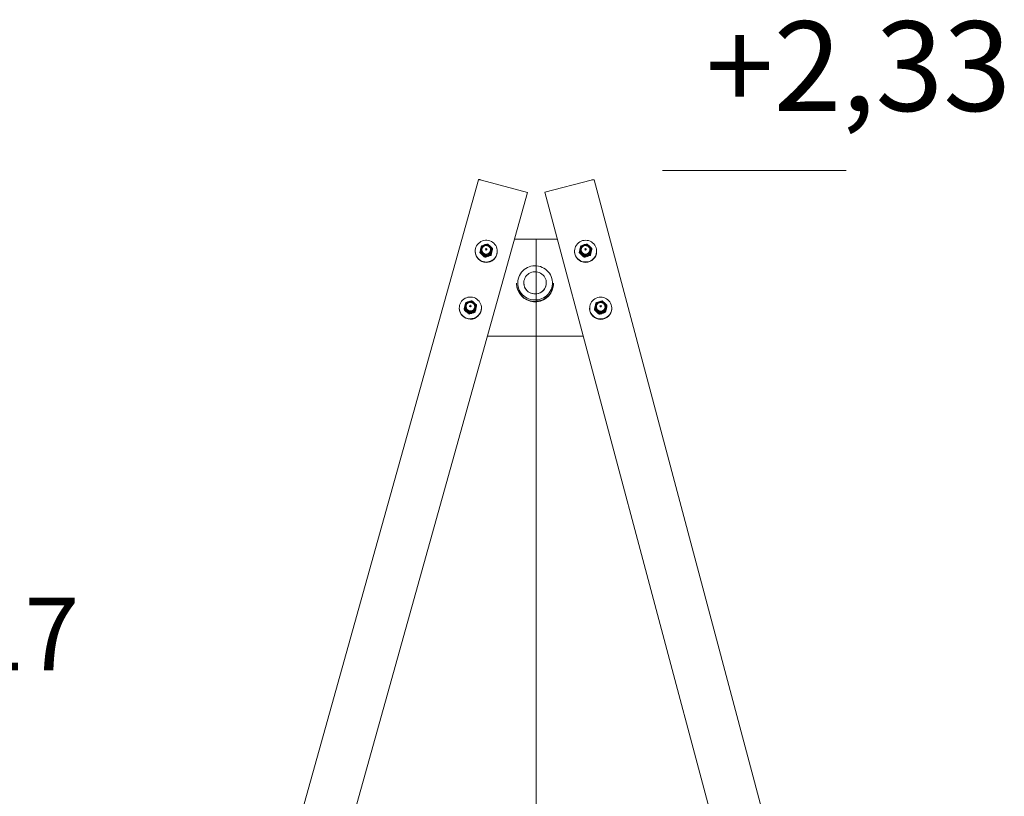
# Model space of a CAD drawing. Units: millimetres. Extents: x 1766 to 10472, y -20112 to -11930.
# Drawn here: x 4642 to 6290, y -13229 to -11930 of the extents above; entities that cross this region are included whole.
import ezdxf

# ---------------------------------------------------------------- set-up
doc = ezdxf.new("R2010")
doc.units = ezdxf.units.MM
doc.styles.add('ROMANS', font='romans')
doc.styles.add('ROMANS8', font='romans8')

msp = doc.modelspace()

# ---------------------------------------------------------------- linework, layer by layer
at = {"color": 7, "linetype": 'Continuous', "lineweight": 15}
for p, q in [((5718.355, -12182.319), (6025.453, -12182.319)), ((5410.413, -12197.725), (4816.367, -14322.18)), ((5415.228, -12198.204), (5492.357, -12219.12)), ((5521.63, -12218.304), (5599.01, -12198.308)), ((6169.806, -14322.019), (5603.841, -12197.889)), ((5492.357, -12219.12), (4855.175, -14497.839)), ((5521.63, -12218.304), (6130.763, -14504.449)), ((5542.609, -12297.041), (5470.569, -12297.041)), ((5506.589, -12297.041), (5506.589, -12459.418)), ((5404.761, -12317.156), (5404.761, -12317.851)), ((5412.767, -12318.96), (5412.767, -12320.016)), ((5415.993, -12315.072), (5415.993, -12315.246)), ((5416.364, -12322.548), (5416.364, -12322.027)), ((5416.364, -12323.59), (5417.187, -12324.35)), ((5417.187, -12322.787), (5417.187, -12323.308)), ((5425.471, -12325.213), (5425.471, -12324.692)), ((5425.471, -12326.255), (5426.55, -12325.933)), ((5426.55, -12324.371), (5426.55, -12324.892)), ((5430.529, -12315.246), (5430.529, -12315.072)), ((5431.269, -12323.216), (5431.269, -12324.272)), ((5433.764, -12312.7), (5433.764, -12313.749)), ((5441.753, -12318.384), (5441.761, -12317.851)), ((5441.761, -12317.851), (5441.761, -12317.156)), ((5571.007, -12317.156), (5571.007, -12317.851)), ((5579.013, -12318.96), (5579.013, -12320.016)), ((5582.239, -12315.072), (5582.239, -12315.246)), ((5582.611, -12322.548), (5582.611, -12322.027)), ((5582.611, -12323.59), (5583.433, -12324.35)), ((5583.433, -12322.787), (5583.433, -12323.308)), ((5591.717, -12325.213), (5591.717, -12324.692)), ((5591.717, -12326.255), (5592.796, -12325.933)), ((5592.796, -12324.371), (5592.796, -12324.892)), ((5596.775, -12315.246), (5596.775, -12315.072)), ((5597.515, -12323.216), (5597.515, -12324.272)), ((5600.01, -12312.7), (5600.01, -12313.749)), ((5608.007, -12317.851), (5608.007, -12317.156)), ((5420.77, -12326.346), (5420.77, -12327.406)), ((5587.017, -12326.346), (5587.017, -12327.406)), ((5473.994, -12370.664), (5473.994, -12371.393)), ((5486.144, -12370.299), (5486.144, -12370.317)), ((5523.844, -12370.317), (5523.844, -12370.299)), ((5535.994, -12371.393), (5535.994, -12370.664)), ((5407.215, -12407.646), (5407.215, -12408.695)), ((5625.391, -12407.956), (5625.391, -12409.005)), ((5378.212, -12412.103), (5378.212, -12412.797)), ((5386.218, -12413.907), (5386.218, -12414.962)), ((5389.444, -12410.019), (5389.444, -12410.193)), ((5389.815, -12417.495), (5389.815, -12416.974)), ((5389.815, -12418.537), (5390.638, -12419.296)), ((5390.638, -12417.733), (5390.638, -12418.254)), ((5394.221, -12421.293), (5394.221, -12422.352)), ((5398.921, -12420.16), (5398.921, -12419.639)), ((5398.921, -12421.202), (5400.001, -12420.88)), ((5400.001, -12419.317), (5400.001, -12419.838)), ((5403.98, -12410.193), (5403.98, -12410.019)), ((5404.72, -12418.163), (5404.72, -12419.219)), ((5415.204, -12413.33), (5415.212, -12412.797)), ((5415.212, -12412.797), (5415.212, -12412.103)), ((5596.388, -12412.412), (5596.388, -12413.107)), ((5604.394, -12414.216), (5604.394, -12415.272)), ((5607.62, -12410.328), (5607.62, -12410.502)), ((5607.991, -12417.804), (5607.991, -12417.283)), ((5607.991, -12418.846), (5608.814, -12419.606)), ((5608.814, -12418.043), (5608.814, -12418.564)), ((5612.397, -12421.602), (5612.397, -12422.661)), ((5617.098, -12420.469), (5617.098, -12419.949)), ((5617.098, -12421.511), (5618.177, -12421.189)), ((5618.177, -12419.626), (5618.177, -12420.147)), ((5622.156, -12410.502), (5622.156, -12410.328)), ((5622.896, -12418.472), (5622.896, -12419.528)), ((5633.388, -12413.107), (5633.388, -12412.412)), ((5585.873, -12459.418), (5425.165, -12459.418)), ((5506.589, -12459.418), (5506.589, -13592.157))]:
    msp.add_line(p, q, dxfattribs=at)
at = {"color": 7, "linetype": 'Continuous', "lineweight": 15, "flags": 128}
for points in [[(5410.413, -12197.725), (5410.5, -12197.621), (5410.775, -12197.532), (5411.22, -12197.503), (5411.82, -12197.534), (5412.55, -12197.624), (5413.383, -12197.77), (5414.288, -12197.965), (5415.228, -12198.204)], [(5599.01, -12198.308), (5599.953, -12198.081), (5600.861, -12197.896), (5601.697, -12197.76), (5602.43, -12197.679), (5603.031, -12197.655), (5603.478, -12197.69), (5603.753, -12197.781), (5603.841, -12197.889)], [(5441.753, -12317.689), (5441.649, -12315.149), (5441.186, -12312.649), (5440.375, -12310.236), (5439.23, -12307.958), (5437.775, -12305.859), (5436.037, -12303.979), (5434.05, -12302.356), (5431.854, -12301.022), (5429.49, -12300.001), (5427.005, -12299.314), (5424.447, -12298.975), (5421.866, -12298.989), (5419.313, -12299.357), (5416.836, -12300.071), (5414.484, -12301.118), (5412.303, -12302.478), (5410.335, -12304.122), (5408.619, -12306.021), (5407.188, -12308.136), (5406.069, -12310.427), (5405.286, -12312.849), (5404.852, -12315.354), (5404.776, -12317.895), (5405.061, -12320.421), (5405.699, -12322.884), (5406.68, -12325.235), (5407.983, -12327.429), (5409.583, -12329.423), (5411.45, -12331.179), (5413.546, -12332.661), (5415.832, -12333.841), (5418.262, -12334.697), (5420.79, -12335.212), (5423.366, -12335.375), (5425.939, -12335.183), (5428.461, -12334.641), (5430.881, -12333.758), (5433.153, -12332.552), (5435.233, -12331.046), (5437.079, -12329.27), (5438.657, -12327.259), (5439.934, -12325.05), (5440.888, -12322.688), (5441.498, -12320.218), (5441.753, -12317.689)], [(5429.416, -12309.127), (5427.968, -12308.039), (5426.328, -12307.26), (5424.562, -12306.823), (5422.742, -12306.745), (5420.944, -12307.029), (5419.241, -12307.663), (5417.703, -12308.623), (5416.391, -12309.867), (5415.362, -12311.346), (5414.655, -12312.999), (5414.301, -12314.758), (5414.314, -12316.552), (5414.693, -12318.306), (5415.423, -12319.949), (5416.473, -12321.413), (5417.802, -12322.64), (5419.354, -12323.578), (5421.066, -12324.189), (5422.868, -12324.448), (5424.686, -12324.345), (5426.446, -12323.883), (5428.075, -12323.082), (5429.507, -12321.974), (5430.684, -12320.606), (5431.556, -12319.032), (5432.089, -12317.317), (5432.261, -12315.531), (5432.064, -12313.749), (5431.507, -12312.041), (5430.612, -12310.479), (5429.416, -12309.127)], [(5417.698, -12321.177), (5416.586, -12319.91), (5415.766, -12318.444), (5415.273, -12316.841), (5415.129, -12315.172), (5415.34, -12313.511), (5415.898, -12311.929), (5416.778, -12310.496), (5417.941, -12309.274), (5419.336, -12308.317), (5420.903, -12307.666), (5422.573, -12307.351), (5424.273, -12307.385), (5425.929, -12307.766), (5427.468, -12308.477), (5428.824, -12309.488), (5429.936, -12310.755), (5430.757, -12312.222), (5431.25, -12313.825), (5431.393, -12315.493), (5431.182, -12317.155), (5430.624, -12318.737), (5429.745, -12320.17), (5428.582, -12321.392), (5427.186, -12322.349), (5425.619, -12322.999), (5423.949, -12323.315), (5422.249, -12323.281), (5420.593, -12322.9), (5419.054, -12322.188), (5417.698, -12321.177)], [(5607.726, -12313.992), (5607.102, -12311.526), (5606.135, -12309.169), (5604.845, -12306.968), (5603.256, -12304.965), (5601.399, -12303.2), (5599.311, -12301.706), (5597.032, -12300.512), (5594.607, -12299.643), (5592.082, -12299.114), (5589.507, -12298.937), (5586.933, -12299.114), (5584.408, -12299.643), (5581.983, -12300.512), (5579.704, -12301.706), (5577.616, -12303.2), (5575.759, -12304.965), (5574.17, -12306.968), (5572.88, -12309.169), (5571.913, -12311.526), (5571.288, -12313.992), (5571.019, -12316.52), (5571.109, -12319.06), (5571.557, -12321.564), (5572.354, -12323.981), (5573.486, -12326.266), (5574.929, -12328.373), (5576.656, -12330.262), (5578.633, -12331.896), (5580.822, -12333.243), (5583.18, -12334.276), (5585.661, -12334.977), (5588.217, -12335.331), (5590.798, -12335.331), (5593.354, -12334.977), (5595.835, -12334.276), (5598.193, -12333.243), (5600.381, -12331.896), (5602.359, -12330.262), (5604.086, -12328.373), (5605.529, -12326.266), (5606.66, -12323.981), (5607.458, -12321.564), (5607.906, -12319.06), (5607.996, -12316.52), (5607.726, -12313.992)], [(5595.662, -12309.127), (5594.215, -12308.039), (5592.574, -12307.26), (5590.808, -12306.823), (5588.989, -12306.745), (5587.191, -12307.029), (5585.487, -12307.663), (5583.949, -12308.623), (5582.638, -12309.867), (5581.608, -12311.346), (5580.902, -12312.999), (5580.547, -12314.758), (5580.56, -12316.552), (5580.939, -12318.306), (5581.669, -12319.949), (5582.72, -12321.413), (5584.048, -12322.64), (5585.6, -12323.578), (5587.312, -12324.189), (5589.114, -12324.448), (5590.932, -12324.345), (5592.692, -12323.883), (5594.321, -12323.082), (5595.754, -12321.974), (5596.93, -12320.606), (5597.803, -12319.032), (5598.336, -12317.317), (5598.507, -12315.531), (5598.31, -12313.749), (5597.753, -12312.041), (5596.858, -12310.479), (5595.662, -12309.127)], [(5583.945, -12321.177), (5582.832, -12319.91), (5582.012, -12318.444), (5581.519, -12316.841), (5581.375, -12315.172), (5581.587, -12313.511), (5582.144, -12311.929), (5583.024, -12310.496), (5584.187, -12309.274), (5585.582, -12308.317), (5587.149, -12307.666), (5588.819, -12307.351), (5590.52, -12307.385), (5592.175, -12307.766), (5593.715, -12308.477), (5595.07, -12309.488), (5596.182, -12310.755), (5597.003, -12312.222), (5597.496, -12313.825), (5597.64, -12315.493), (5597.428, -12317.155), (5596.87, -12318.737), (5595.991, -12320.17), (5594.828, -12321.392), (5593.432, -12322.349), (5591.865, -12322.999), (5590.195, -12323.315), (5588.495, -12323.281), (5586.839, -12322.9), (5585.3, -12322.188), (5583.945, -12321.177)], [(5533.554, -12375.276), (5533.934, -12372.152), (5533.964, -12369.005), (5533.641, -12365.875), (5532.971, -12362.798), (5531.962, -12359.813), (5530.625, -12356.955), (5528.976, -12354.259), (5527.037, -12351.759), (5524.83, -12349.483), (5522.383, -12347.461), (5519.724, -12345.716), (5516.887, -12344.269), (5513.905, -12343.139), (5510.815, -12342.338), (5507.654, -12341.878), (5504.461, -12341.762), (5501.275, -12341.993), (5498.134, -12342.568), (5495.076, -12343.48), (5492.138, -12344.717), (5489.356, -12346.265), (5486.765, -12348.105), (5484.394, -12350.215), (5482.274, -12352.569), (5480.429, -12355.138), (5478.883, -12357.891), (5477.653, -12360.796), (5476.755, -12363.815), (5476.201, -12366.914), (5475.995, -12370.054), (5476.142, -12373.197), (5476.639, -12376.306), (5477.48, -12379.341), (5478.655, -12382.267), (5480.15, -12385.048), (5481.946, -12387.65), (5484.023, -12390.042), (5486.353, -12392.194), (5488.91, -12394.081), (5491.663, -12395.679), (5494.577, -12396.97), (5497.617, -12397.937), (5500.747, -12398.568), (5503.929, -12398.857), (5507.123, -12398.799), (5510.292, -12398.395), (5513.396, -12397.651), (5516.399, -12396.575), (5519.263, -12395.18), (5521.954, -12393.483), (5524.438, -12391.505), (5526.687, -12389.27), (5528.673, -12386.805), (5530.371, -12384.139), (5531.761, -12381.306), (5532.826, -12378.34), (5533.554, -12375.276)], [(5523.558, -12373.523), (5523.831, -12371.003), (5523.752, -12368.471), (5523.325, -12365.972), (5522.556, -12363.555), (5521.46, -12361.262), (5520.057, -12359.139), (5518.374, -12357.223), (5516.441, -12355.55), (5514.295, -12354.153), (5511.976, -12353.056), (5509.527, -12352.28), (5506.993, -12351.84), (5504.422, -12351.744), (5501.862, -12351.994), (5499.36, -12352.584), (5496.963, -12353.505), (5494.716, -12354.738), (5492.66, -12356.261), (5490.834, -12358.046), (5489.271, -12360.059), (5488.002, -12362.263), (5487.049, -12364.616), (5486.43, -12367.076), (5486.158, -12369.595), (5486.236, -12372.127), (5486.663, -12374.626), (5487.432, -12377.044), (5488.528, -12379.336), (5489.931, -12381.46), (5491.615, -12383.376), (5493.547, -12385.048), (5495.693, -12386.446), (5498.012, -12387.543), (5500.462, -12388.318), (5502.995, -12388.758), (5505.566, -12388.854), (5508.126, -12388.605), (5510.628, -12388.014), (5513.025, -12387.094), (5515.273, -12385.86), (5517.328, -12384.337), (5519.155, -12382.552), (5520.717, -12380.539), (5521.986, -12378.336), (5522.939, -12375.982), (5523.558, -12373.523)], [(5523.558, -12373.54), (5523.831, -12371.021), (5523.844, -12370.317)], [(5535.994, -12370.664), (5535.922, -12372.739), (5535.523, -12375.965)], [(5535.523, -12376.695), (5535.922, -12373.469), (5535.994, -12371.393)], [(5415.204, -12412.636), (5415.099, -12410.096), (5414.637, -12407.595), (5413.825, -12405.183), (5412.681, -12402.904), (5411.225, -12400.805), (5409.488, -12398.926), (5407.501, -12397.303), (5405.305, -12395.968), (5402.941, -12394.947), (5400.456, -12394.261), (5397.898, -12393.921), (5395.317, -12393.936), (5392.763, -12394.303), (5390.286, -12395.018), (5387.934, -12396.065), (5385.753, -12397.424), (5383.786, -12399.069), (5382.07, -12400.967), (5380.638, -12403.083), (5379.52, -12405.373), (5378.736, -12407.795), (5378.303, -12410.301), (5378.227, -12412.841), (5378.511, -12415.368), (5379.15, -12417.83), (5380.13, -12420.182), (5381.433, -12422.376), (5383.034, -12424.37), (5384.901, -12426.125), (5386.997, -12427.607), (5389.283, -12428.788), (5391.713, -12429.644), (5394.241, -12430.158), (5396.816, -12430.321), (5399.39, -12430.13), (5401.912, -12429.587), (5404.332, -12428.704), (5406.604, -12427.499), (5408.683, -12425.993), (5410.53, -12424.217), (5412.107, -12422.205), (5413.385, -12419.997), (5414.338, -12417.635), (5414.949, -12415.165), (5415.204, -12412.636)], [(5402.867, -12404.073), (5401.419, -12402.986), (5399.779, -12402.207), (5398.012, -12401.77), (5396.193, -12401.691), (5394.395, -12401.975), (5392.692, -12402.61), (5391.153, -12403.569), (5389.842, -12404.814), (5388.812, -12406.293), (5388.106, -12407.946), (5387.752, -12409.705), (5387.765, -12411.498), (5388.144, -12413.252), (5388.873, -12414.895), (5389.924, -12416.36), (5391.253, -12417.586), (5392.805, -12418.524), (5394.517, -12419.136), (5396.319, -12419.395), (5398.137, -12419.291), (5399.897, -12418.83), (5401.526, -12418.029), (5402.958, -12416.921), (5404.134, -12415.552), (5405.007, -12413.978), (5405.54, -12412.263), (5405.712, -12410.478), (5405.515, -12408.695), (5404.957, -12406.988), (5404.063, -12405.426), (5402.867, -12404.073)], [(5391.149, -12416.124), (5390.037, -12414.857), (5389.216, -12413.39), (5388.723, -12411.787), (5388.58, -12410.119), (5388.791, -12408.457), (5389.349, -12406.875), (5390.228, -12405.442), (5391.391, -12404.22), (5392.787, -12403.263), (5394.354, -12402.613), (5396.024, -12402.298), (5397.724, -12402.331), (5399.38, -12402.712), (5400.919, -12403.424), (5402.275, -12404.435), (5403.387, -12405.702), (5404.207, -12407.169), (5404.7, -12408.771), (5404.844, -12410.44), (5404.633, -12412.101), (5404.075, -12413.684), (5403.195, -12415.117), (5402.032, -12416.338), (5400.637, -12417.295), (5399.07, -12417.946), (5397.4, -12418.261), (5395.7, -12418.228), (5394.044, -12417.847), (5392.505, -12417.135), (5391.149, -12416.124)], [(5633.107, -12409.249), (5632.482, -12406.782), (5631.516, -12404.426), (5630.225, -12402.224), (5628.636, -12400.221), (5626.78, -12398.456), (5624.691, -12396.962), (5622.413, -12395.768), (5619.987, -12394.899), (5617.463, -12394.37), (5614.888, -12394.193), (5612.313, -12394.37), (5609.789, -12394.899), (5607.363, -12395.768), (5605.084, -12396.962), (5602.996, -12398.456), (5601.14, -12400.221), (5599.551, -12402.224), (5598.26, -12404.426), (5597.293, -12406.782), (5596.669, -12409.249), (5596.399, -12411.776), (5596.489, -12414.317), (5596.938, -12416.82), (5597.735, -12419.237), (5598.866, -12421.522), (5600.31, -12423.629), (5602.037, -12425.518), (5604.014, -12427.152), (5606.203, -12428.498), (5608.561, -12429.532), (5611.042, -12430.233), (5613.597, -12430.587), (5616.178, -12430.587), (5618.734, -12430.233), (5621.215, -12429.532), (5623.573, -12428.498), (5625.762, -12427.152), (5627.739, -12425.518), (5629.466, -12423.629), (5630.909, -12421.522), (5632.041, -12419.237), (5632.838, -12416.82), (5633.287, -12414.317), (5633.377, -12411.776), (5633.107, -12409.249)], [(5621.043, -12404.383), (5619.595, -12403.295), (5617.955, -12402.517), (5616.189, -12402.079), (5614.369, -12402.001), (5612.571, -12402.285), (5610.868, -12402.919), (5609.329, -12403.879), (5608.018, -12405.123), (5606.989, -12406.602), (5606.282, -12408.255), (5605.928, -12410.014), (5605.941, -12411.808), (5606.32, -12413.562), (5607.05, -12415.205), (5608.1, -12416.67), (5609.429, -12417.896), (5610.981, -12418.834), (5612.693, -12419.445), (5614.495, -12419.704), (5616.313, -12419.601), (5618.073, -12419.139), (5619.702, -12418.338), (5621.134, -12417.231), (5622.311, -12415.862), (5623.183, -12414.288), (5623.716, -12412.573), (5623.888, -12410.787), (5623.691, -12409.005), (5623.134, -12407.297), (5622.239, -12405.735), (5621.043, -12404.383)], [(5609.325, -12416.433), (5608.213, -12415.167), (5607.392, -12413.7), (5606.899, -12412.097), (5606.756, -12410.428), (5606.967, -12408.767), (5607.525, -12407.185), (5608.405, -12405.752), (5609.567, -12404.53), (5610.963, -12403.573), (5612.53, -12402.923), (5614.2, -12402.607), (5615.9, -12402.641), (5617.556, -12403.022), (5619.095, -12403.733), (5620.451, -12404.745), (5621.563, -12406.011), (5622.384, -12407.478), (5622.876, -12409.081), (5623.02, -12410.749), (5622.809, -12412.411), (5622.251, -12413.993), (5621.371, -12415.426), (5620.208, -12416.648), (5618.813, -12417.605), (5617.246, -12418.255), (5615.576, -12418.57), (5613.876, -12418.537), (5612.22, -12418.156), (5610.681, -12417.444), (5609.325, -12416.433)]]:
    msp.add_lwpolyline(points, dxfattribs=at)
at = {"color": 7, "linetype": 'Continuous', "lineweight": 15}
for centre in [(5423.276, -12314.042), (5589.522, -12314.042), (5396.726, -12408.988), (5614.902, -12409.298)]:
    msp.add_circle(centre, 1.256, dxfattribs=at)
for centre, radius, start, end in [((5423.238, -12315.695), 9.493, 347.678388, 166.412763), ((5589.484, -12315.695), 9.493, 347.678298, 166.412853), ((5423.264, -12317.626), 18.504, 180.696538, 357.652901), ((5423.023, -12315.592), 9.26, 166.722599, 224.024564), ((5423.261, -12315.164), 7.268, 180.65026, 359.34974), ((5423.262, -12314.99), 7.268, 179.704136, 359.372967), ((5423.163, -12315.486), 9.434, 223.891688, 230.695049), ((5423.163, -12316.007), 9.434, 223.891688, 230.695049), ((5423.261, -12315.341), 9.609, 230.792754, 283.296188), ((5423.259, -12315.307), 9.642, 283.258971, 289.954786), ((5423.259, -12315.828), 9.642, 283.258971, 289.954786), ((5423.368, -12315.52), 9.405, 289.773007, 346.464264), ((5589.507, -12317.63), 18.501, 180.682168, 359.317832), ((5589.269, -12315.592), 9.26, 166.722599, 224.024564), ((5589.507, -12315.164), 7.268, 180.650114, 359.349886), ((5589.508, -12314.99), 7.268, 179.704209, 359.372894), ((5589.404, -12315.492), 9.427, 223.888925, 230.697812), ((5589.404, -12316.013), 9.427, 223.888925, 230.697812), ((5589.507, -12315.342), 9.608, 230.792323, 283.296439), ((5589.509, -12315.319), 9.63, 283.25474, 289.959018), ((5589.509, -12315.84), 9.63, 283.25474, 289.959018), ((5589.615, -12315.52), 9.405, 289.772253, 346.464448), ((5505.024, -12370.24), 31.032, 180.782742, 349.368126), ((5505.024, -12370.969), 31.032, 180.782742, 349.368126), ((5505.011, -12370.069), 18.869, 180.751659, 349.399886), ((5396.688, -12410.642), 9.493, 347.678042, 166.411706), ((5614.864, -12410.952), 9.493, 347.678042, 166.411706), ((5396.715, -12412.572), 18.504, 180.696542, 357.652897), ((5396.474, -12410.538), 9.26, 166.722289, 224.024058), ((5396.712, -12410.11), 7.268, 180.650137, 359.349863), ((5396.713, -12409.937), 7.268, 179.705009, 359.372095), ((5396.631, -12410.414), 9.46, 223.900944, 230.685793), ((5396.631, -12410.935), 9.46, 223.900944, 230.685793), ((5396.712, -12410.288), 9.608, 230.792323, 283.296439), ((5396.718, -12410.286), 9.609, 283.258748, 289.978255), ((5396.718, -12410.807), 9.609, 283.258748, 289.978255), ((5396.82, -12410.467), 9.404, 289.769451, 346.465208), ((5614.888, -12412.887), 18.501, 180.682168, 359.317832), ((5614.65, -12410.848), 9.26, 166.722289, 224.024058), ((5614.888, -12410.42), 7.268, 180.65075, 359.34925), ((5614.889, -12410.246), 7.268, 179.705459, 359.371645), ((5614.814, -12410.716), 9.47, 223.904475, 230.682263), ((5614.814, -12411.237), 9.47, 223.904475, 230.682263), ((5614.888, -12410.598), 9.608, 230.792323, 283.296439), ((5614.894, -12410.596), 9.609, 283.258748, 289.978255), ((5614.894, -12411.117), 9.609, 283.258748, 289.978255), ((5614.996, -12410.777), 9.404, 289.768165, 346.466494)]:
    msp.add_arc(centre, radius, start, end, dxfattribs=at)
for points, knots in [([(5414.01, -12313.465), (5414.23, -12312.554), (5414.667, -12310.74), (5415.064, -12309.206), (5415.262, -12308.444)], [0, 0, 0, 0, 0.5026359, 1, 1, 1, 1]), ([(5415.262, -12308.444), (5415.98, -12308.17), (5417.44, -12307.613), (5419.589, -12306.893), (5421.554, -12306.314), (5423.575, -12305.786), (5424.933, -12305.492), (5425.761, -12305.314)], [0, 0, 0, 0, 0.21583525, 0.43903137, 0.59294745, 0.75199969, 1, 1, 1, 1]), ([(5428.198, -12309.753), (5427.827, -12309.447), (5427.066, -12308.822), (5425.702, -12308.193), (5424.225, -12307.834), (5422.7, -12307.792), (5421.196, -12308.067), (5419.78, -12308.649), (5418.513, -12309.513), (5417.458, -12310.622), (5416.648, -12311.927), (5416.165, -12313.366), (5415.956, -12314.402), (5415.999, -12314.928), (5416.001, -12314.951)], [0, 0, 0, 0, 0.08619172, 0.17663051, 0.26724503, 0.35805371, 0.44906562, 0.54023504, 0.63149214, 0.7227665, 0.81396344, 0.9050172, 0.99589696, 1, 1, 1, 1]), ([(5425.761, -12305.314), (5426.229, -12305.694), (5427.124, -12306.421), (5428.538, -12307.638), (5429.975, -12308.936), (5431.427, -12310.325), (5432.699, -12311.596), (5433.455, -12312.379), (5433.764, -12312.7)], [0, 0, 0, 0, 0.18512514, 0.35394471, 0.52242973, 0.69953395, 0.87709544, 1, 1, 1, 1]), ([(5580.256, -12313.465), (5580.476, -12312.554), (5580.913, -12310.74), (5581.311, -12309.206), (5581.508, -12308.444)], [0, 0, 0, 0, 0.502633635, 1, 1, 1, 1]), ([(5581.508, -12308.444), (5582.226, -12308.17), (5583.687, -12307.613), (5585.835, -12306.893), (5587.8, -12306.314), (5589.821, -12305.786), (5591.18, -12305.492), (5592.007, -12305.314)], [0, 0, 0, 0, 0.21583531, 0.43902659, 0.59294271, 0.751995, 1, 1, 1, 1]), ([(5594.444, -12309.753), (5594.073, -12309.447), (5593.312, -12308.822), (5591.949, -12308.193), (5590.472, -12307.834), (5588.946, -12307.792), (5587.442, -12308.067), (5586.026, -12308.649), (5584.76, -12309.513), (5583.704, -12310.622), (5582.894, -12311.927), (5582.411, -12313.366), (5582.202, -12314.402), (5582.245, -12314.928), (5582.247, -12314.951)], [0, 0, 0, 0, 0.08619159, 0.17663022, 0.2672446, 0.35805672, 0.44906848, 0.54023445, 0.6314914, 0.72276809, 0.81396301, 0.90501782, 0.99589696, 1, 1, 1, 1]), ([(5592.007, -12305.314), (5592.475, -12305.694), (5593.37, -12306.421), (5594.785, -12307.638), (5596.221, -12308.936), (5597.673, -12310.325), (5598.945, -12311.596), (5599.701, -12312.379), (5600.01, -12312.7)], [0, 0, 0, 0, 0.18512517, 0.35394477, 0.52242981, 0.69953406, 0.87709196, 1, 1, 1, 1]), ([(5412.767, -12318.96), (5412.937, -12318.183), (5413.284, -12316.602), (5413.713, -12314.724), (5413.958, -12313.685), (5414.01, -12313.465)], [0, 0, 0, 0, 0.4325096, 0.87972805, 1, 1, 1, 1]), ([(5412.767, -12318.96), (5413.326, -12319.413), (5414.47, -12320.341), (5415.723, -12321.457), (5416.364, -12322.027)], [0, 0, 0, 0, 0.488630543, 1, 1, 1, 1]), ([(5416.364, -12323.59), (5415.601, -12322.858), (5414.35, -12321.657), (5413.211, -12320.477), (5412.767, -12320.016)], [0, 0, 0, 0, 0.60969084, 1, 1, 1, 1]), ([(5417.187, -12322.787), (5417.95, -12323.519), (5419.197, -12324.715), (5420.331, -12325.891), (5420.77, -12326.346)], [0, 0, 0, 0, 0.61245553, 1, 1, 1, 1]), ([(5420.77, -12327.406), (5420.215, -12326.955), (5419.075, -12326.031), (5417.827, -12324.92), (5417.187, -12324.35)], [0, 0, 0, 0, 0.48696675, 1, 1, 1, 1]), ([(5420.77, -12326.346), (5421.559, -12326.044), (5423.057, -12325.47), (5424.695, -12324.943), (5425.471, -12324.692)], [0, 0, 0, 0, 0.52628494, 1, 1, 1, 1]), ([(5426.55, -12324.371), (5426.627, -12324.348), (5427.301, -12324.155), (5428.578, -12323.819), (5430.065, -12323.47), (5430.944, -12323.285), (5431.269, -12323.216)], [0, 0, 0, 0, 0.04709856, 0.40930769, 0.78179404, 1, 1, 1, 1]), ([(5431.269, -12324.272), (5430.48, -12324.574), (5428.976, -12325.151), (5427.332, -12325.681), (5426.55, -12325.933)], [0, 0, 0, 0, 0.524694062, 1, 1, 1, 1]), ([(5430.507, -12315.067), (5430.494, -12314.645), (5430.466, -12313.718), (5430.044, -12312.338), (5429.348, -12311.02), (5428.665, -12310.193), (5428.258, -12309.809), (5428.198, -12309.753)], [0, 0, 0, 0, 0.21202058, 0.46519656, 0.71802352, 0.95880786, 1, 1, 1, 1]), ([(5431.269, -12323.216), (5431.439, -12322.439), (5431.786, -12320.858), (5432.215, -12318.98), (5432.46, -12317.941), (5432.512, -12317.721)], [0, 0, 0, 0, 0.43248955, 0.87969201, 1, 1, 1, 1]), ([(5432.512, -12319.284), (5432.293, -12320.194), (5431.859, -12321.994), (5431.464, -12323.518), (5431.269, -12324.272)], [0, 0, 0, 0, 0.50543134, 1, 1, 1, 1]), ([(5432.512, -12317.721), (5432.732, -12316.81), (5433.169, -12314.996), (5433.566, -12313.463), (5433.764, -12312.7)], [0, 0, 0, 0, 0.50259636, 1, 1, 1, 1]), ([(5433.764, -12313.749), (5433.593, -12314.531), (5433.244, -12316.123), (5432.812, -12318.015), (5432.565, -12319.062), (5432.512, -12319.284)], [0, 0, 0, 0, 0.43232607, 0.87943074, 1, 1, 1, 1]), ([(5579.013, -12318.96), (5579.184, -12318.183), (5579.53, -12316.602), (5579.959, -12314.724), (5580.204, -12313.685), (5580.256, -12313.465)], [0, 0, 0, 0, 0.4325096, 0.87972805, 1, 1, 1, 1]), ([(5579.013, -12318.96), (5579.572, -12319.413), (5580.716, -12320.341), (5581.97, -12321.457), (5582.611, -12322.027)], [0, 0, 0, 0, 0.488630543, 1, 1, 1, 1]), ([(5582.611, -12323.59), (5581.847, -12322.858), (5580.596, -12321.657), (5579.458, -12320.477), (5579.013, -12320.016)], [0, 0, 0, 0, 0.60969084, 1, 1, 1, 1]), ([(5583.433, -12322.787), (5584.197, -12323.519), (5585.443, -12324.715), (5586.577, -12325.891), (5587.017, -12326.346)], [0, 0, 0, 0, 0.61245553, 1, 1, 1, 1]), ([(5587.017, -12327.406), (5586.462, -12326.955), (5585.322, -12326.031), (5584.074, -12324.92), (5583.433, -12324.35)], [0, 0, 0, 0, 0.48696675, 1, 1, 1, 1]), ([(5587.017, -12326.346), (5587.805, -12326.044), (5589.303, -12325.47), (5590.941, -12324.943), (5591.717, -12324.692)], [0, 0, 0, 0, 0.52628007, 1, 1, 1, 1]), ([(5592.796, -12324.371), (5592.874, -12324.348), (5593.548, -12324.155), (5594.824, -12323.819), (5596.312, -12323.47), (5597.19, -12323.285), (5597.515, -12323.216)], [0, 0, 0, 0, 0.04710905, 0.40931435, 0.78178635, 1, 1, 1, 1]), ([(5597.515, -12324.272), (5596.726, -12324.574), (5595.223, -12325.151), (5593.578, -12325.681), (5592.796, -12325.933)], [0, 0, 0, 0, 0.52468837, 1, 1, 1, 1]), ([(5596.754, -12315.067), (5596.741, -12314.645), (5596.712, -12313.718), (5596.29, -12312.338), (5595.594, -12311.02), (5594.911, -12310.193), (5594.504, -12309.809), (5594.444, -12309.753)], [0, 0, 0, 0, 0.21202173, 0.46519546, 0.71802294, 0.95880778, 1, 1, 1, 1]), ([(5597.515, -12323.216), (5597.685, -12322.439), (5598.032, -12320.858), (5598.461, -12318.98), (5598.706, -12317.941), (5598.758, -12317.721)], [0, 0, 0, 0, 0.4324873, 0.87969202, 1, 1, 1, 1]), ([(5598.758, -12319.284), (5598.539, -12320.194), (5598.105, -12321.994), (5597.71, -12323.518), (5597.515, -12324.272)], [0, 0, 0, 0, 0.50543134, 1, 1, 1, 1]), ([(5598.758, -12317.721), (5598.978, -12316.81), (5599.415, -12314.996), (5599.813, -12313.463), (5600.01, -12312.7)], [0, 0, 0, 0, 0.5025941, 1, 1, 1, 1]), ([(5600.01, -12313.749), (5599.839, -12314.531), (5599.491, -12316.123), (5599.058, -12318.015), (5598.811, -12319.062), (5598.758, -12319.284)], [0, 0, 0, 0, 0.43232609, 0.8794331, 1, 1, 1, 1]), ([(5425.471, -12326.255), (5425.398, -12326.276), (5424.728, -12326.468), (5423.455, -12326.804), (5421.969, -12327.152), (5421.092, -12327.338), (5420.77, -12327.406)], [0, 0, 0, 0, 0.04437412, 0.40845309, 0.78290829, 1, 1, 1, 1]), ([(5591.717, -12326.255), (5591.644, -12326.276), (5590.974, -12326.468), (5589.701, -12326.804), (5588.215, -12327.152), (5587.338, -12327.338), (5587.017, -12327.406)], [0, 0, 0, 0, 0.0443746, 0.40844665, 0.78290592, 1, 1, 1, 1]), ([(5387.461, -12408.412), (5387.681, -12407.5), (5388.118, -12405.686), (5388.515, -12404.153), (5388.713, -12403.39)], [0, 0, 0, 0, 0.50258864, 1, 1, 1, 1]), ([(5388.713, -12403.39), (5389.431, -12403.116), (5390.891, -12402.56), (5393.039, -12401.84), (5395.005, -12401.261), (5397.026, -12400.732), (5398.384, -12400.439), (5399.211, -12400.26)], [0, 0, 0, 0, 0.21583624, 0.43902343, 0.59294095, 0.75199393, 1, 1, 1, 1]), ([(5401.649, -12404.699), (5401.277, -12404.394), (5400.516, -12403.769), (5399.153, -12403.139), (5397.676, -12402.78), (5396.15, -12402.739), (5394.647, -12403.014), (5393.23, -12403.595), (5391.964, -12404.46), (5390.908, -12405.569), (5390.099, -12406.873), (5389.615, -12408.313), (5389.406, -12409.349), (5389.45, -12409.875), (5389.452, -12409.898)], [0, 0, 0, 0, 0.08619416, 0.17663274, 0.26724349, 0.35805545, 0.44906705, 0.54023288, 0.63149274, 0.72275631, 0.81396325, 0.9050179, 0.99588272, 1, 1, 1, 1]), ([(5399.211, -12400.26), (5399.68, -12400.64), (5400.574, -12401.367), (5401.989, -12402.585), (5403.425, -12403.882), (5404.878, -12405.272), (5406.149, -12406.543), (5406.906, -12407.326), (5407.215, -12407.646)], [0, 0, 0, 0, 0.18512486, 0.35394417, 0.52242894, 0.69952901, 0.87709216, 1, 1, 1, 1]), ([(5403.958, -12410.014), (5403.945, -12409.591), (5403.917, -12408.665), (5403.494, -12407.284), (5402.798, -12405.966), (5402.116, -12405.14), (5401.708, -12404.755), (5401.649, -12404.699)], [0, 0, 0, 0, 0.21202209, 0.46519624, 0.71802884, 0.95880771, 1, 1, 1, 1]), ([(5405.963, -12412.668), (5406.183, -12411.756), (5406.62, -12409.943), (5407.017, -12408.409), (5407.215, -12407.646)], [0, 0, 0, 0, 0.5025941, 1, 1, 1, 1]), ([(5605.637, -12408.721), (5605.857, -12407.81), (5606.294, -12405.996), (5606.691, -12404.462), (5606.889, -12403.7)], [0, 0, 0, 0, 0.50259957, 1, 1, 1, 1]), ([(5606.889, -12403.7), (5607.607, -12403.426), (5609.067, -12402.869), (5611.215, -12402.149), (5613.181, -12401.57), (5615.202, -12401.042), (5616.56, -12400.748), (5617.388, -12400.57)], [0, 0, 0, 0, 0.21583405, 0.43902251, 0.59294091, 0.75199714, 1, 1, 1, 1]), ([(5619.825, -12405.009), (5619.454, -12404.704), (5618.693, -12404.078), (5617.329, -12403.449), (5615.852, -12403.09), (5614.326, -12403.048), (5612.823, -12403.323), (5611.406, -12403.905), (5610.14, -12404.769), (5609.085, -12405.878), (5608.275, -12407.183), (5607.792, -12408.622), (5607.583, -12409.658), (5607.626, -12410.184), (5607.628, -12410.207)], [0, 0, 0, 0, 0.08619138, 0.17663004, 0.26724434, 0.3580528, 0.44906452, 0.54023372, 0.63149059, 0.72275424, 0.81396331, 0.90501804, 0.99588294, 1, 1, 1, 1]), ([(5617.388, -12400.57), (5617.856, -12400.95), (5618.751, -12401.677), (5620.165, -12402.894), (5621.601, -12404.192), (5623.054, -12405.581), (5624.325, -12406.852), (5625.082, -12407.635), (5625.391, -12407.956)], [0, 0, 0, 0, 0.18512514, 0.35394471, 0.52242973, 0.69953395, 0.87709544, 1, 1, 1, 1]), ([(5622.134, -12410.323), (5622.121, -12409.901), (5622.093, -12408.974), (5621.67, -12407.594), (5620.975, -12406.276), (5620.292, -12405.449), (5619.884, -12405.065), (5619.825, -12405.009)], [0, 0, 0, 0, 0.212022234, 0.465195274, 0.718022639, 0.958807373, 1, 1, 1, 1]), ([(5624.139, -12412.977), (5624.359, -12412.066), (5624.796, -12410.252), (5625.193, -12408.719), (5625.391, -12407.956)], [0, 0, 0, 0, 0.5025941, 1, 1, 1, 1]), ([(5386.218, -12413.907), (5386.388, -12413.129), (5386.734, -12411.548), (5387.164, -12409.67), (5387.409, -12408.632), (5387.461, -12408.412)], [0, 0, 0, 0, 0.4324899, 0.87969257, 1, 1, 1, 1]), ([(5386.218, -12413.907), (5386.777, -12414.36), (5387.921, -12415.288), (5389.174, -12416.403), (5389.815, -12416.974)], [0, 0, 0, 0, 0.48861913, 1, 1, 1, 1]), ([(5389.815, -12418.537), (5389.052, -12417.805), (5387.8, -12416.604), (5386.662, -12415.423), (5386.218, -12414.962)], [0, 0, 0, 0, 0.60969084, 1, 1, 1, 1]), ([(5390.638, -12417.733), (5391.401, -12418.466), (5392.647, -12419.662), (5393.782, -12420.837), (5394.221, -12421.293)], [0, 0, 0, 0, 0.61245553, 1, 1, 1, 1]), ([(5394.221, -12422.352), (5393.666, -12421.902), (5392.526, -12420.977), (5391.278, -12419.866), (5390.638, -12419.296)], [0, 0, 0, 0, 0.48695353, 1, 1, 1, 1]), ([(5394.221, -12421.293), (5395.009, -12420.991), (5396.508, -12420.417), (5398.146, -12419.889), (5398.921, -12419.639)], [0, 0, 0, 0, 0.52628515, 1, 1, 1, 1]), ([(5398.921, -12421.202), (5398.849, -12421.223), (5398.179, -12421.414), (5396.906, -12421.751), (5395.42, -12422.099), (5394.543, -12422.284), (5394.221, -12422.352)], [0, 0, 0, 0, 0.04437498, 0.40845016, 0.78291266, 1, 1, 1, 1]), ([(5400.001, -12419.317), (5400.078, -12419.295), (5400.752, -12419.102), (5402.028, -12418.765), (5403.516, -12418.417), (5404.395, -12418.231), (5404.72, -12418.163)], [0, 0, 0, 0, 0.04709669, 0.40930343, 0.78177692, 1, 1, 1, 1]), ([(5404.72, -12419.219), (5403.931, -12419.521), (5402.427, -12420.097), (5400.782, -12420.628), (5400.001, -12420.88)], [0, 0, 0, 0, 0.52469592, 1, 1, 1, 1]), ([(5404.72, -12418.163), (5404.89, -12417.386), (5405.236, -12415.804), (5405.666, -12413.926), (5405.911, -12412.888), (5405.963, -12412.668)], [0, 0, 0, 0, 0.4324659, 0.87972571, 1, 1, 1, 1]), ([(5405.963, -12414.231), (5405.744, -12415.141), (5405.31, -12416.941), (5404.915, -12418.465), (5404.72, -12419.219)], [0, 0, 0, 0, 0.50543362, 1, 1, 1, 1]), ([(5407.215, -12408.695), (5407.043, -12409.478), (5406.695, -12411.069), (5406.263, -12412.962), (5406.015, -12414.008), (5405.963, -12414.231)], [0, 0, 0, 0, 0.43228556, 0.87943271, 1, 1, 1, 1]), ([(5604.394, -12414.216), (5604.564, -12413.439), (5604.91, -12411.858), (5605.34, -12409.98), (5605.585, -12408.941), (5605.637, -12408.721)], [0, 0, 0, 0, 0.432492153, 0.879692558, 1, 1, 1, 1]), ([(5604.394, -12414.216), (5604.953, -12414.669), (5606.097, -12415.597), (5607.35, -12416.713), (5607.991, -12417.283)], [0, 0, 0, 0, 0.488630543, 1, 1, 1, 1]), ([(5607.991, -12418.846), (5607.228, -12418.114), (5605.976, -12416.913), (5604.838, -12415.733), (5604.394, -12415.272)], [0, 0, 0, 0, 0.60968606, 1, 1, 1, 1]), ([(5608.814, -12418.043), (5609.577, -12418.775), (5610.824, -12419.971), (5611.958, -12421.147), (5612.397, -12421.602)], [0, 0, 0, 0, 0.61245553, 1, 1, 1, 1]), ([(5612.397, -12422.661), (5611.842, -12422.211), (5610.702, -12421.287), (5609.454, -12420.176), (5608.814, -12419.606)], [0, 0, 0, 0, 0.48695353, 1, 1, 1, 1]), ([(5612.397, -12421.602), (5613.186, -12421.3), (5614.684, -12420.727), (5616.322, -12420.199), (5617.098, -12419.949)], [0, 0, 0, 0, 0.52629068, 1, 1, 1, 1]), ([(5617.098, -12421.511), (5617.025, -12421.532), (5616.355, -12421.724), (5615.082, -12422.06), (5613.596, -12422.408), (5612.719, -12422.594), (5612.397, -12422.661)], [0, 0, 0, 0, 0.04436106, 0.40845146, 0.78291314, 1, 1, 1, 1]), ([(5618.177, -12419.626), (5618.254, -12419.604), (5618.928, -12419.412), (5620.204, -12419.074), (5621.692, -12418.726), (5622.571, -12418.541), (5622.896, -12418.472)], [0, 0, 0, 0, 0.04709685, 0.40930998, 0.78177616, 1, 1, 1, 1]), ([(5622.896, -12419.528), (5622.107, -12419.831), (5620.603, -12420.407), (5618.958, -12420.937), (5618.177, -12421.189)], [0, 0, 0, 0, 0.52469592, 1, 1, 1, 1]), ([(5622.896, -12418.472), (5623.066, -12417.695), (5623.413, -12416.114), (5623.842, -12414.236), (5624.087, -12413.197), (5624.139, -12412.977)], [0, 0, 0, 0, 0.43246676, 0.87972761, 1, 1, 1, 1]), ([(5624.139, -12414.54), (5623.92, -12415.45), (5623.486, -12417.25), (5623.091, -12418.774), (5622.896, -12419.528)], [0, 0, 0, 0, 0.50543134, 1, 1, 1, 1]), ([(5625.391, -12409.005), (5625.22, -12409.787), (5624.871, -12411.379), (5624.439, -12413.271), (5624.191, -12414.318), (5624.139, -12414.54)], [0, 0, 0, 0, 0.43228615, 0.87943085, 1, 1, 1, 1])]:
    msp.add_open_spline(points, degree=3, knots=knots, dxfattribs=at)

# ---------------------------------------------------------------- texts
at = {"color": 7, "linetype": 'Continuous', "lineweight": 15, "style": 'ROMANS8'}
msp.add_text('+2,33', height=150, dxfattribs=at).set_placement((5790.607, -12082.683))
at = {"color": 7, "linetype": 'Continuous', "lineweight": 15, "insert": (3558.743, -12973.377), "char_height": 121.55141, "attachment_point": 5, "style": 'ROMANS'}
msp.add_mtext(' segun NORMA EN-1176-1:2017', dxfattribs=at)

doc.saveas('drawing.dxf')
